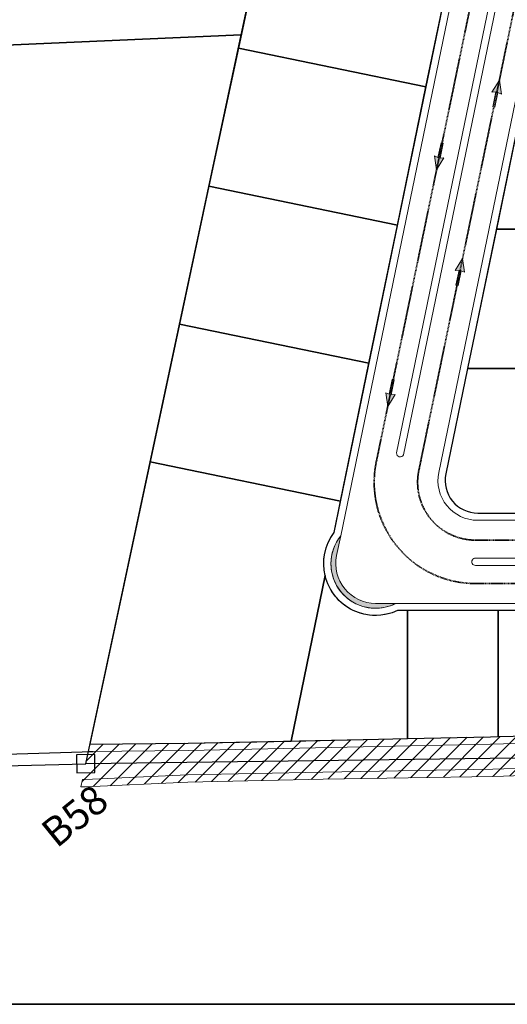
# Model space of a CAD drawing. Units: millimetres. Extents: x 282483 to 291471, y 310002 to 313499.
# Drawn here: x 282758 to 282893, y 310459 to 310731 of the extents above; entities that cross this region are included whole.
import ezdxf

# ---------------------------------------------------------------- set-up
doc = ezdxf.new("R2010")
doc.units = ezdxf.units.MM
doc.header["$LTSCALE"] = 5
doc.linetypes.add('CACHE', pattern=[0.375, 0.25, -0.125])
doc.layers.get('0').update_dxf_attribs({"lineweight": 5})
doc.layers.get('Defpoints').update_dxf_attribs({"color": 30, "lineweight": 35})
doc.layers.add('1111', color=7, linetype='Continuous', true_color=0xdb0000)
for name, color, linetype, lineweight in [('_MGH-CAR', 7, 'Continuous', 9), ('A_PARCELLE', 3, 'Continuous', 25), ('A_PARCELLE 2', 8, 'Continuous', 25), ('Chemin 1', 7, 'CACHE', 40), ('ESPACE VERT  2 VOI TRAI', 95, 'Continuous', 9), ('LIGNE TROTOIR', 42, 'Continuous', 5)]:
    doc.layers.add(name, color=color, linetype=linetype, lineweight=lineweight)
doc.layers.add('ROUTE 2', color=7, linetype='Continuous', lineweight=0, true_color=0x5e5e5e)
doc.layers.add('TERRAIN TOPO', color=7, linetype='Continuous', lineweight=30, true_color=0xf00000)
doc.styles.add('CHAMPAGNE', font='txt', dxfattribs={"height": 3})

# ---------------------------------------------------------------- blocks, each defined once
blk = doc.blocks.new('CARRE')
for p, q in [((0.05, 0.05), (-0.05, 0.05)), ((-0.05, 0.05), (-0.05, -0.05)), ((0.05, -0.05), (0.05, 0.05)), ((-0.05, -0.05), (0.05, -0.05))]:
    blk.add_line(p, q)
blk = doc.blocks.new('A$C42F33609')
at = {"layer": 'TERRAIN TOPO', "linetype": 'Continuous', "flags": 128}
blk.add_lwpolyline([(-294.91, 212.83), (-100.2, 51.37), (-0.47, 0.37), (-160.5, -446.01), (-251.3, -396), (-499.27, -237.22), (-706.57, -107.82), (-939.17, 51.55), (-1125.88, 198.7), (-915.96, 368.48), (-699.68, 546.5), (-484.03, 369.74), (-294.91, 212.83)], close=True, dxfattribs=at)
at = {"layer": 'TERRAIN TOPO', "xscale": 49.99999999999997, "yscale": 49.99999999999997, "rotation": 141.81}
blk.add_blockref('CARRE', (-1125.88, 198.7), dxfattribs=at)
at = {"layer": 'TERRAIN TOPO', "style": 'CHAMPAGNE'}
blk.add_text('B58', height=8, dxfattribs=at).set_placement((-1146.99, 185.45))

msp = doc.modelspace()

# ---------------------------------------------------------------- hatches: boundary and pattern name
at = {"layer": '1111'}
h = msp.add_hatch(dxfattribs=at)
h.set_pattern_fill('ANSI31', color=256)
edge = h.paths.add_edge_path(flags=16)
edge.add_line((283151.892, 310855.835), (283160.67, 311032.275))
edge.add_line((283160.67, 311032.275), (283156.992, 311034.548))
edge.add_line((283156.992, 311034.548), (283157.348, 311043.995))
edge.add_line((283157.348, 311043.995), (283158.786, 311045.49))
edge.add_line((283158.786, 311045.49), (283162.632, 311045.389))
edge.add_line((283162.632, 311045.389), (283204.147, 311045.037))
edge.add_line((283204.147, 311045.037), (283504.223, 311042.07))
edge.add_line((283504.223, 311042.07), (283657.469, 311040.576))
edge.add_line((283657.469, 311040.576), (283666.502, 311040.354))
edge.add_line((283666.502, 311040.354), (283674.309, 311041.969))
edge.add_line((283674.309, 311041.969), (283741.18, 311056.044))
edge.add_line((283741.18, 311056.044), (283751.884, 311058.211))
edge.add_arc((283753.02, 311053.966), 4.394, 22.13276, 104.98531, ccw=False)
edge.add_line((283757.09, 311055.622), (283759.026, 311050.336))
edge.add_line((283759.026, 311050.336), (283881.288, 310700.403))
edge.add_line((283881.288, 310700.403), (283900.839, 310642.234))
edge.add_line((283900.839, 310642.234), (283900.928, 310640.151))
edge.add_line((283900.928, 310640.151), (283900.521, 310638.365))
edge.add_line((283900.521, 310638.365), (283899.085, 310636.241))
edge.add_line((283899.085, 310636.241), (283897.597, 310634.768))
edge.add_line((283897.597, 310634.768), (283894.474, 310633.762))
edge.add_line((283894.474, 310633.762), (283869.453, 310631.021))
edge.add_line((283869.453, 310631.021), (283862.453, 310630.303))
edge.add_line((283862.453, 310630.303), (283785.892, 310622.206))
edge.add_line((283785.892, 310622.206), (283751.356, 310618.436))
edge.add_line((283751.356, 310618.436), (283735.908, 310616.841))
edge.add_line((283735.908, 310616.841), (283725.007, 310615.662))
edge.add_line((283725.007, 310615.662), (283699.54, 310612.954))
edge.add_line((283699.54, 310612.954), (283686.73, 310611.573))
edge.add_line((283686.73, 310611.573), (283657.208, 310608.412))
edge.add_line((283657.208, 310608.412), (283636.933, 310606.268))
edge.add_line((283636.933, 310606.268), (283603.668, 310602.613))
edge.add_line((283603.668, 310602.613), (283586.612, 310600.675))
edge.add_line((283586.612, 310600.675), (283535.138, 310594.858))
edge.add_line((283535.138, 310594.858), (283509.485, 310592.069))
edge.add_line((283509.485, 310592.069), (283487.95, 310589.526))
edge.add_line((283487.95, 310589.526), (283458.324, 310585.614))
edge.add_line((283458.324, 310585.614), (283436.375, 310582.635))
edge.add_line((283436.375, 310582.635), (283409.064, 310579.241))
edge.add_line((283409.064, 310579.241), (283386.952, 310576.436))
edge.add_line((283386.952, 310576.436), (283353.384, 310572.123))
edge.add_line((283353.384, 310572.123), (283336.734, 310569.967))
edge.add_line((283336.734, 310569.967), (283307.365, 310566.209))
edge.add_line((283307.365, 310566.209), (283285.544, 310563.76))
edge.add_line((283285.544, 310563.76), (283257.795, 310561.456))
edge.add_line((283257.795, 310561.456), (283235.726, 310559.837))
edge.add_line((283235.726, 310559.837), (283207.948, 310557.504))
edge.add_line((283207.948, 310557.504), (283187.889, 310555.9))
edge.add_line((283187.889, 310555.9), (283174.304, 310554.902))
edge.add_line((283174.304, 310554.902), (283157.949, 310554.662))
edge.add_line((283157.949, 310554.662), (283157.289, 310554.873))
edge.add_line((283157.289, 310554.873), (283154.361, 310555.416))
edge.add_line((283154.361, 310555.416), (283154.201, 310555.476))
edge.add_line((283154.201, 310555.476), (283150.1, 310556.564))
edge.add_line((283150.1, 310556.564), (283149.772, 310556.61))
edge.add_line((283149.772, 310556.61), (283146.832, 310558.269))
edge.add_line((283146.832, 310558.269), (283144.124, 310560.654))
edge.add_line((283144.124, 310560.654), (283143.058, 310562.419))
edge.add_line((283143.058, 310562.419), (283142.372, 310563.535))
edge.add_line((283142.372, 310563.535), (283140.68, 310565.965))
edge.add_line((283140.68, 310565.965), (283139.959, 310566.798))
edge.add_line((283139.959, 310566.798), (283138.617, 310568.193))
edge.add_line((283138.617, 310568.193), (283138.095, 310569.22))
edge.add_line((283138.095, 310569.22), (283137.796, 310572.509))
edge.add_line((283137.796, 310572.509), (283151.892, 310855.835))
h.paths.add_polyline_path([(283872.959, 310790.877), (283804.049, 310988.184), (283780.475, 311055.146), (283779.145, 311058.891), (283778.064, 311061.44), (283776.987, 311063.319), (283775.672, 311065.121), (283774.198, 311066.808), (283772.628, 311067.986), (283770.767, 311068.98), (283768.791, 311070.001), (283766.643, 311070.789), (283763.717, 311071.119), (283761.554, 311071.078), (283759.074, 311070.803), (283755.07, 311069.996), (283739.829, 311066.77), (283700.02, 311058.531), (283673.217, 311052.944), (283668.394, 311052.058), (283665.761, 311051.407), (283660.717, 311051.497), (283509.331, 311053.059), (283200.778, 311055.984), (283172.634, 311056.419), (283159.242, 311056.566), (283157.905, 311057.79), (283158.18, 311061.958), (283136.249, 311062.089), (283136.083, 311059.246), (283135.946, 311057.281), (283134.015, 311056.574), (283133.079, 311056.602), (283132.051, 311056.365), (283089.366, 311056.993), (283039.519, 311057.488), (283010.118, 311057.926), (283010.175, 311046.521), (283038.824, 311046.344), (283088.771, 311045.766), (283131.893, 311045.293), (283134.036, 311043.173), (283134.645, 311041.474), (283134.566, 311040.365), (283134.434, 311035.509), (283130.469, 311028.98), (283121.956, 310857.882), (283107.378, 310564.858), (283105.831, 310562.18), (283103.59, 310556.522), (283102.321, 310553.781), (283100.732, 310551.574), (283099.532, 310550.461), (283095.816, 310547.89), (283090.617, 310546.024), (283067.706, 310541.491), (283018.718, 310536.012), (282968.672, 310534.52), (282924.822, 310533.422), (282888.622, 310532.513), (282805.042, 310530.756), (282777.866, 310530.457), (282775.348, 310518.652), (282776.645, 310518.69), (282804.944, 310519.968), (282842.358, 310520.769), (282889.362, 310521.579), (282926.181, 310522.695), (282969.525, 310523.788), (283020.413, 310525.147), (283069.526, 310530.873), (283089.985, 310532.884), (283110.534, 310536.065), (283112.878, 310535.838), (283114.257, 310535.425), (283116.099, 310534.696), (283118.292, 310533.916), (283120.256, 310533.325), (283124.094, 310532.587), (283133.64, 310534.702), (283136.318, 310536.523), (283140.473, 310539.148), (283143.476, 310540.153), (283145.303, 310540.52), (283158.629, 310541.845), (283174.117, 310543.439), (283189.158, 310544.883), (283207.989, 310546.445), (283236.999, 310548.876), (283257.209, 310550.428), (283286.576, 310553.061), (283310.536, 310555.563), (283338.047, 310559.105), (283355.268, 310561.193), (283388.202, 310565.427), (283411.036, 310568.426), (283438.49, 310571.977), (283459.99, 310574.723), (283488.256, 310578.421), (283511.642, 310581.297), (283536.344, 310583.912), (283587.839, 310589.713), (283605.839, 310591.745), (283637.52, 310595.266), (283658.649, 310597.459), (283688.619, 310600.864), (283706.908, 310602.732), (283737.563, 310606.021), (283753.683, 310607.626), (283787.783, 310611.323), (283832.278, 310615.981), (283865.971, 310619.544), (283932.694, 310631.492), (283929.371, 310640.995), (283927.914, 310641.367), (283926.059, 310642.621), (283925.104, 310643.624), (283923.645, 310645.608), (283923.027, 310647.127), (283922.64, 310648.64), (283904.026, 310701.854)])
at = {"layer": '_MGH-CAR'}
for points in [[(282890.711, 310710.788), (282891.668, 310710.344), (282891.1, 310714.161), (282889.066, 310710.882), (282890.12, 310710.911), (282889.278, 310706.827), (282889.867, 310706.705)], [(282874.126, 310692.766), (282873.17, 310693.21), (282873.74, 310689.394), (282875.772, 310692.674), (282874.718, 310692.645), (282875.557, 310696.729), (282874.967, 310696.85)], [(282880.538, 310661.473), (282881.495, 310661.028), (282880.927, 310664.845), (282878.893, 310661.566), (282879.947, 310661.595), (282879.105, 310657.511), (282879.695, 310657.39)], [(282860.616, 310627.27), (282859.659, 310627.714), (282860.23, 310623.897), (282862.261, 310627.178), (282861.207, 310627.148), (282862.046, 310631.232), (282861.456, 310631.354)]]:
    msp.add_hatch(color=256, dxfattribs=at).paths.add_polyline_path(points)
at = {"layer": 'ROUTE 2'}
h = msp.add_hatch(color=256, dxfattribs=at)
h.dxf.hatch_style = 1
edge = h.paths.add_edge_path()
edge.add_line((282846.101, 310582.649), (282847.236, 310588.148))
edge.add_arc((282856.874, 310580.427), 12.35, 141.30442, 180)
edge.add_arc((282856.874, 310580.427), 12.35, 180, 297.04014)
edge.add_line((282862.489, 310569.427), (282856.874, 310569.427))
edge.add_arc((282856.874, 310580.427), 11, 168.34456, 270, ccw=False)

# ---------------------------------------------------------------- linework, layer by layer
at = {"layer": '_MGH-CAR'}
for points in [[(282890.711, 310710.788), (282891.668, 310710.344), (282891.1, 310714.161), (282889.066, 310710.882), (282890.12, 310710.911), (282889.278, 310706.827), (282889.867, 310706.705), (282890.711, 310710.788)], [(282874.126, 310692.766), (282873.17, 310693.21), (282873.74, 310689.394), (282875.772, 310692.674), (282874.718, 310692.645), (282875.557, 310696.729), (282874.967, 310696.85), (282874.126, 310692.766)], [(282880.538, 310661.473), (282881.495, 310661.028), (282880.927, 310664.845), (282878.893, 310661.566), (282879.947, 310661.595), (282879.105, 310657.511), (282879.695, 310657.39), (282880.538, 310661.473)], [(282860.616, 310627.27), (282859.659, 310627.714), (282860.23, 310623.897), (282862.261, 310627.178), (282861.207, 310627.148), (282862.046, 310631.232), (282861.456, 310631.354), (282860.616, 310627.27)]]:
    msp.add_lwpolyline(points, close=True, dxfattribs=at)
at = {"layer": 'A_PARCELLE', "flags": 128}
for points in [[(282877.743, 310745.942, 0.4774042), (282868.862, 310756.76), (282826.062, 310756.443), (282818.929, 310723.001), (282870.804, 310712.3)], [(282909.238, 310634.427), (282882.308, 310634.427), (282876.289, 310605.245, 0.4751314), (282885.103, 310594.427), (282909.238, 310594.427)], [(282842.915, 310577.102, -0.2221714), (282845.37, 310589.004), (282847.167, 310597.713), (282794.525, 310608.572), (282777.866, 310530.459), (282805.042, 310530.758), (282833.478, 310531.355)], [(282865.711, 310567.427), (282862.951, 310567.427, -0.4751314), (282842.915, 310577.102), (282833.478, 310531.355), (282865.711, 310532.033)]]:
    msp.add_lwpolyline(points, format="xyb", close=True, dxfattribs=at)
for points in [[(282870.804, 310712.3), (282818.929, 310723.001), (282810.795, 310684.858), (282862.925, 310674.105)], [(282977.184, 310711.588), (282898.225, 310711.588), (282890.267, 310673.007), (282975.666, 310673.007)], [(282862.925, 310674.105), (282810.795, 310684.858), (282802.66, 310646.715), (282855.046, 310635.909)], [(282975.666, 310673.007), (282890.267, 310673.007), (282882.308, 310634.427), (282974.148, 310634.427)], [(282855.046, 310635.909), (282802.66, 310646.715), (282794.525, 310608.572), (282847.167, 310597.713)], [(282890.735, 310567.427), (282865.711, 310567.427), (282865.711, 310532.033), (282888.623, 310532.514), (282890.735, 310532.567)], [(282915.759, 310567.427), (282890.735, 310567.427), (282890.735, 310532.567), (282915.759, 310533.196)]]:
    msp.add_lwpolyline(points, close=True, dxfattribs=at)
at = {"layer": 'A_PARCELLE 2', "flags": 128}
msp.add_lwpolyline([(282613.965, 310717.732), (282819.725, 310726.732), (282832.853, 310788.286), (282838.954, 310818.11), (282699.648, 310812.019)], dxfattribs=at)
for points in [[(282611.467, 310717.623), (282622.825, 310531.819, 0.4053949), (282634.144, 310521.495), (282776.718, 310525.076), (282819.725, 310726.732), (282613.965, 310717.732)], [(282613.965, 310717.732), (282625.321, 310531.971, 0.4053949), (282634.067, 310523.994), (282778.751, 310528.459)]]:
    msp.add_lwpolyline(points, format="xyb", dxfattribs=at)
at = {"layer": 'Chemin 1', "linetype": 'CACHE', "lineweight": 35, "ltscale": 0.2, "flags": 128}
msp.add_lwpolyline([(282827.616, 310763.947), (282869.051, 310764.262, -0.4774621), (282885.139, 310744.669), (282878.149, 310710.785), (282870.27, 310672.589), (282862.391, 310634.394), (282857.067, 310608.583, 0.4751314), (282884.489, 310574.927), (282890.735, 310574.927), (282915.759, 310574.927), (282940.783, 310574.927), (282965.807, 310574.927), (282990.831, 310574.927), (283015.855, 310574.927), (283034.144, 310574.927, 0.4030218), (283062.124, 310601.853), (283062.159, 310602.77), (283063.106, 310626.841), (283064.053, 310650.907), (283065, 310674.974), (283065.947, 310699.04), (283066.894, 310723.106), (283067.841, 310747.173), (283068.788, 310771.239), (283069.735, 310795.305), (283070.682, 310819.371), (283071.629, 310843.438), (283072.241, 310858.97, -0.4027403), (283088.478, 310874.581), (283122.787, 310874.581)], format="xyb", dxfattribs=at)
msp.add_lwpolyline([(282884.489, 310586.927), (283034.143, 310586.927, 0.4027403), (283050.131, 310602.297), (283060.191, 310857.942, 0.4365751), (283043.953, 310874.581), (282937.429, 310874.581, 0.3558114), (282921.514, 310861.614), (282868.819, 310606.159, 0.4751314)], format="xyb", close=True, dxfattribs=at)
at = {"layer": 'Defpoints'}
msp.add_lwpolyline([(282530.184, 311183.609), (283990.19, 311183.609), (283990.19, 310458.512), (282530.184, 310458.512)], close=True, dxfattribs=at)
at = {"layer": 'ESPACE VERT  2 VOI TRAI'}
for points in [[(282864.622, 310610.562, -0.8729055), (282862.683, 310611.06), (282889.398, 310740.568, -0.9019664), (282891.36, 310740.179)], [(282884.499, 310579.927, -1.0253801), (282884.52, 310581.927), (283028.741, 310581.927, -0.8307109), (283028.744, 310579.927)]]:
    msp.add_lwpolyline(points, format="xyb", close=True, dxfattribs=at)
at = {"layer": 'LIGNE TROTOIR', "flags": 128}
for points in [[(282885.103, 310592.427), (283033.663, 310592.427, 0.4027403), (283044.654, 310602.994), (283054.685, 310857.899, 0.4257807), (283043.693, 310869.331), (282937.685, 310869.331, 0.3558114), (282926.911, 310860.553), (282874.33, 310605.649, 0.4751314)], [(282885.103, 310594.427), (283033.663, 310594.427, 0.4027403), (283042.656, 310603.073), (283052.686, 310857.977, 0.4257807), (283043.693, 310867.331), (282937.685, 310867.331, 0.3558114), (282928.87, 310860.149), (282876.289, 310605.245, 0.4751314)]]:
    msp.add_lwpolyline(points, format="xyb", close=True, dxfattribs=at)
for points in [[(282877.743, 310745.942), (282845.37, 310589.004, 0.7795976), (282862.951, 310567.427), (283049.699, 310567.427, 0.6863217), (283069.004, 310585.987), (283079.735, 310858.685, -0.4027403)], [(283077.737, 310858.764), (283066.988, 310585.604, -0.7121531), (283050.161, 310569.427), (282862.489, 310569.427, -0.8078765), (282847.236, 310588.148), (282879.702, 310745.538, 0.4033033)]]:
    msp.add_lwpolyline(points, format="xyb", dxfattribs=at)
for points in [[(282924.823, 310533.423), (282888.623, 310532.514), (282805.042, 310530.758), (282777.866, 310530.459), (282777.438, 310528.454), (282805.074, 310528.758), (282888.669, 310530.515), (282924.873, 310531.424)], [(282926.181, 310522.697), (282889.363, 310521.581), (282842.358, 310520.771), (282804.945, 310519.97), (282776.645, 310518.692), (282775.348, 310518.654), (282775.778, 310520.667), (282776.571, 310520.69), (282804.878, 310521.969), (282842.32, 310522.771), (282889.315, 310523.581), (282926.126, 310524.696)]]:
    msp.add_lwpolyline(points, dxfattribs=at)
at = {"layer": 'ROUTE 2', "flags": 128}
msp.add_lwpolyline([(282846.101, 310582.649), (282847.236, 310588.148, 0.1704642), (282844.524, 310580.427, 0.560257), (282862.489, 310569.427), (282856.874, 310569.427, -0.4751314)], format="xyb", close=True, dxfattribs=at)

# ---------------------------------------------------------------- block references
at = {"layer": 'TERRAIN TOPO', "rotation": 38.99608550780485}
msp.add_blockref('A$C42F33609', (283776.776, 311079.125), dxfattribs=at)

doc.saveas('drawing.dxf')
